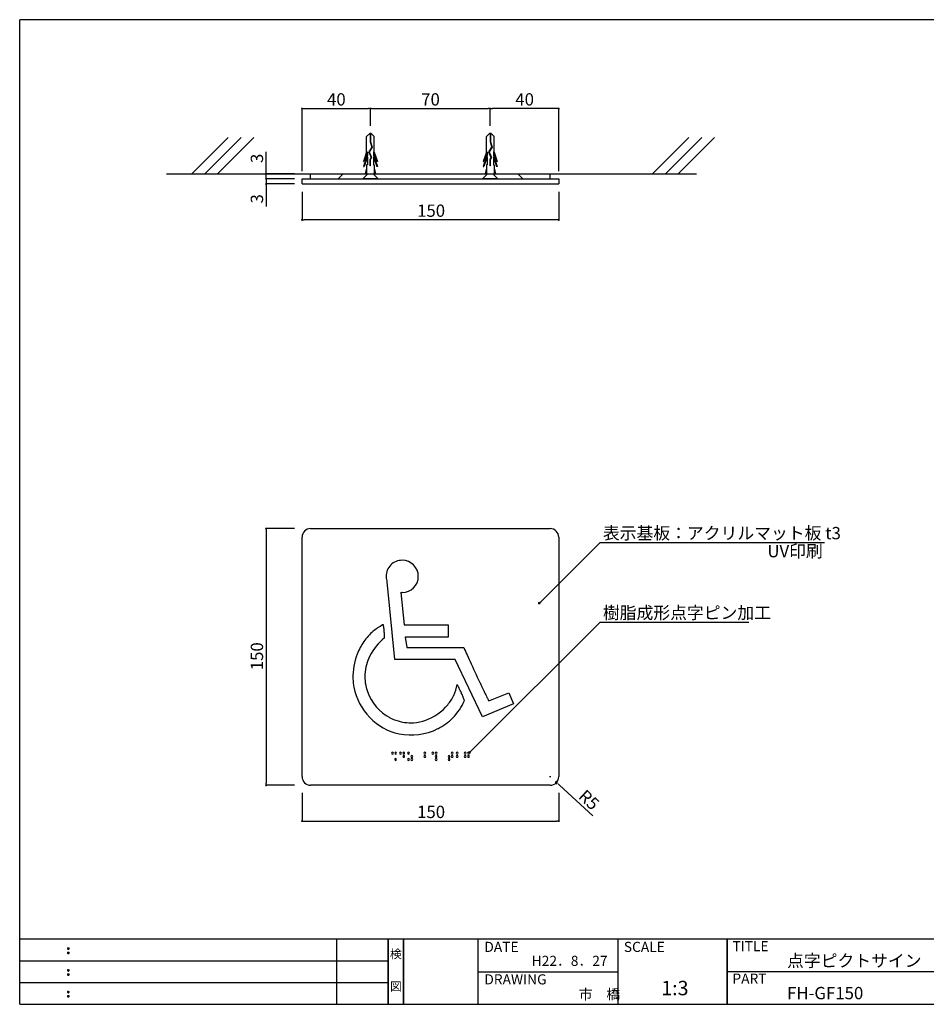
# Model space of a CAD drawing. Extents: x 297 to 578, y 3 to 195.
# Drawn here: x 297 to 474, y 3 to 195 of the extents above; entities that cross this region are included whole.
import ezdxf
from ezdxf.enums import TextEntityAlignment as Align

# ---------------------------------------------------------------- set-up
doc = ezdxf.new("R2010")
doc.units = 0
doc.header["$MEASUREMENT"] = 0
doc.linetypes.add('HIDDEN', pattern=[0.375, 0.25, -0.125])
doc.layers.get('0').update_dxf_attribs({"linetype": 'CONTINUOUS'})
for name, color, linetype in [('DIM', 2, 'CONTINUOUS'), ('MC1', 7, 'CONTINUOUS'), ('MC2', 3, 'HIDDEN'), ('RED', 7, 'CONTINUOUS'), ('壁', 6, 'CONTINUOUS'), ('寸法', 2, 'CONTINUOUS'), ('本体１', 7, 'CONTINUOUS'), ('本体２', 11, 'CONTINUOUS'), ('枠ライン', 1, 'CONTINUOUS'), ('枠文字', 4, 'CONTINUOUS'), ('枠横ライン', 9, 'CONTINUOUS'), ('注釈', 2, 'CONTINUOUS')]:
    doc.layers.add(name, color=color, linetype=linetype)
doc.styles.get("Standard").update_dxf_attribs({"font": 'txt.shx', "bigfont": 'extfont.shx'})

msp = doc.modelspace()

# ---------------------------------------------------------------- linework, layer by layer
at = {"color": 0, "linetype": 'ByBlock'}
for p, q in [((352.55, 177.56), (352.75, 177.56)), ((365.48, 177.56), (365.28, 177.56)), ((365.88, 177.56), (366.08, 177.56)), ((388.81, 177.56), (388.61, 177.56)), ((389.21, 177.56), (389.41, 177.56)), ((402.15, 177.56), (401.95, 177.56)), ((345.35, 165.08), (345.35, 165.28)), ((345.35, 164.08), (345.35, 164.28)), ((345.35, 163.68), (345.35, 163.48)), ((345.35, 162.68), (345.35, 162.48)), ((352.55, 155.88), (352.75, 155.88)), ((402.15, 155.88), (401.95, 155.88)), ((345.35, 95.55), (345.35, 95.35)), ((398.71, 81.38), (398.89, 81.56)), ((385.15, 52.31), (385.33, 52.49)), ((345.35, 45.95), (345.35, 46.15)), ((402.2, 46.01), (402.49, 45.74)), ((352.55, 38.75), (352.75, 38.75)), ((402.15, 38.75), (401.95, 38.75))]:
    msp.add_line(p, q, dxfattribs=at)
at = {"color": 2}
for p, q in [((352.35, 161.38), (352.35, 155.88)), ((402.35, 161.38), (402.35, 155.88)), ((401.95, 155.88), (352.75, 155.88)), ((350.85, 95.75), (345.35, 95.75)), ((345.35, 95.35), (345.35, 46.15)), ((350.85, 45.75), (345.35, 45.75)), ((352.35, 44.25), (352.35, 38.75)), ((402.35, 44.25), (402.35, 38.75)), ((352.75, 38.75), (401.95, 38.75))]:
    msp.add_line(p, q, dxfattribs=at)
msp.add_line((352.35, 47.42), (352.35, 94.08))
at = {"color": 0, "linetype": 'ByBlock'}
for points, const_width in [([(352.45, 177.56, 1), (352.25, 177.56, 1)], 0.2), ([(365.58, 177.56, 1), (365.78, 177.56, 1)], 0.2), ([(365.78, 177.56, 1), (365.58, 177.56, 1)], 0.2), ([(389.11, 177.56, 1), (388.91, 177.56, 1)], 0.2), ([(388.91, 177.56, 1), (389.11, 177.56, 1)], 0.2), ([(402.25, 177.56, 1), (402.45, 177.56, 1)], 0.2), ([(345.35, 164.98, 1), (345.35, 164.78, 1)], 0.2), ([(345.35, 163.78, 1), (345.35, 163.98, 1)], 0.2), ([(345.35, 163.98, 1), (345.35, 163.78, 1)], 0.2), ([(345.35, 162.78, 1), (345.35, 162.98, 1)], 0.2), ([(352.45, 155.88, 1), (352.25, 155.88, 1)], 0.2), ([(402.25, 155.88, 1), (402.45, 155.88, 1)], 0.2), ([(345.35, 95.65, 1), (345.35, 95.85, 1)], 0.2), ([(398.63, 81.3, 1), (398.45, 81.12, 1)], 0.25), ([(385.06, 52.22, 1), (384.88, 52.05, 1)], 0.25), ([(345.35, 45.85, 1), (345.35, 45.65, 1)], 0.2), ([(352.45, 38.75, 1), (352.25, 38.75, 1)], 0.2), ([(402.25, 38.75, 1), (402.45, 38.75, 1)], 0.2)]:
    msp.add_lwpolyline(points, format="xyb", close=True, dxfattribs=dict(at, const_width=const_width))
for centre, start, end in [((354.01, 94.08), 90, 180), ((354.01, 47.42), 180, 270)]:
    msp.add_arc(centre, 1.67, start, end)
for start, end in [(137.3096, 317.3096), (317.3096, 137.3096)]:
    msp.add_arc((401.9, 46.28), 0.2, start, end, dxfattribs=at)
at = {"layer": 'DIM', "color": 7}
for p, q in [((352.35, 163.88), (402.35, 163.88)), ((352.35, 162.88), (352.35, 163.88)), ((402.35, 163.88), (402.35, 162.88)), ((352.35, 162.88), (402.35, 162.88))]:
    msp.add_line(p, q, dxfattribs=at)
at = {"layer": 'DIM', "color": 11}
for p, q in [((354, 163.88), (354, 164.88)), ((359.35, 163.88), (360.35, 164.88)), ((395.35, 163.88), (394.35, 164.88)), ((400.68, 163.88), (400.68, 164.88))]:
    msp.add_line(p, q, dxfattribs=at)
at = {"layer": 'MC1', "color": 3, "linetype": 'Continuous'}
for p, q in [((367.16, 163.88), (364.15, 163.88)), ((390.49, 163.88), (387.48, 163.88))]:
    msp.add_line(p, q, dxfattribs=at)
at = {"layer": 'MC2', "color": 3, "linetype": 'Continuous'}
for p, q in [((365.52, 172.72), (364.92, 172.1)), ((365.81, 172.72), (365.52, 172.72)), ((365.63, 172.72), (365.63, 171.1)), ((365.7, 172.72), (365.7, 171.11)), ((365.81, 172.72), (366.42, 172.1)), ((388.85, 172.72), (388.25, 172.1)), ((389.15, 172.72), (388.85, 172.72)), ((388.96, 172.72), (388.96, 171.1)), ((389.04, 172.72), (389.04, 171.11)), ((389.15, 172.72), (389.75, 172.1)), ((364.92, 169.08), (364.92, 172.1)), ((365.63, 171.1), (365.93, 170.05)), ((365.7, 171.11), (366.01, 170.04)), ((366.42, 169.08), (366.42, 172.1)), ((388.25, 169.08), (388.25, 172.1)), ((388.96, 171.1), (389.26, 170.05)), ((389.04, 171.11), (389.34, 170.04)), ((389.75, 169.08), (389.75, 172.1)), ((364.92, 169.08), (364.3, 167.26)), ((365.06, 169.15), (364.42, 167.26)), ((365.06, 169.15), (365.06, 168.51)), ((365.93, 170.05), (365.34, 169.16)), ((365.34, 169.16), (365.81, 168.01)), ((366.01, 170.04), (365.42, 169.15)), ((365.42, 169.15), (365.89, 168.01)), ((365.42, 169.15), (365.89, 168.01)), ((366.27, 169.15), (366.91, 167.26)), ((366.27, 169.15), (366.27, 168.51)), ((366.42, 169.08), (367.03, 167.26)), ((388.25, 169.08), (387.63, 167.26)), ((388.4, 169.15), (387.75, 167.26)), ((388.4, 169.15), (388.4, 168.51)), ((389.26, 170.05), (388.67, 169.16)), ((388.67, 169.16), (389.14, 168.01)), ((389.34, 170.04), (388.76, 169.15)), ((388.76, 169.15), (389.22, 168.01)), ((388.76, 169.15), (389.22, 168.01)), ((389.6, 169.15), (390.24, 167.26)), ((389.6, 169.15), (389.6, 168.51)), ((389.75, 169.08), (390.37, 167.26)), ((365.06, 168.51), (364.3, 166.26)), ((364.3, 167.26), (364.42, 167.26)), ((365.06, 168.15), (364.42, 166.26)), ((365.06, 168.15), (365.06, 166.59)), ((365.81, 168.01), (365.57, 167.56)), ((365.57, 167.56), (365.57, 166.4)), ((365.89, 168.01), (365.64, 167.54)), ((365.64, 167.54), (365.64, 166.4)), ((366.27, 168.51), (367.03, 166.26)), ((366.27, 168.15), (366.27, 166.59)), ((366.27, 168.15), (366.91, 166.26)), ((367.03, 167.26), (366.91, 167.26)), ((388.4, 168.51), (387.63, 166.26)), ((387.63, 167.26), (387.75, 167.26)), ((388.4, 168.15), (387.75, 166.26)), ((388.4, 168.15), (388.4, 166.59)), ((389.14, 168.01), (388.9, 167.56)), ((388.9, 167.56), (388.9, 166.4)), ((389.22, 168.01), (388.97, 167.54)), ((388.97, 167.54), (388.97, 166.4)), ((389.6, 168.51), (390.37, 166.26)), ((389.6, 168.15), (389.6, 166.59)), ((389.6, 168.15), (390.24, 166.26)), ((390.37, 167.26), (390.24, 167.26)), ((364.3, 166.26), (364.42, 166.26)), ((364.92, 165.97), (364.66, 164.88)), ((365.06, 166.59), (364.92, 166.59)), ((364.92, 166.59), (364.92, 164.88)), ((365.64, 166.4), (365.57, 166.4)), ((366.27, 166.59), (366.42, 166.59)), ((366.42, 166.59), (366.42, 164.88)), ((366.42, 165.97), (366.67, 164.88)), ((367.03, 166.26), (366.91, 166.26)), ((387.63, 166.26), (387.75, 166.26)), ((388.25, 165.97), (388, 164.88)), ((388.4, 166.59), (388.25, 166.59)), ((388.25, 166.59), (388.25, 164.88)), ((388.97, 166.4), (388.9, 166.4)), ((389.6, 166.59), (389.75, 166.59)), ((389.75, 166.59), (389.75, 164.88)), ((389.75, 165.97), (390, 164.88)), ((390.37, 166.26), (390.24, 166.26)), ((364.92, 164.88), (366.42, 164.88)), ((388.25, 164.88), (389.75, 164.88))]:
    msp.add_line(p, q, dxfattribs=at)
at = {"layer": 'RED', "color": 3, "linetype": 'Continuous'}
for p, q in [((365.16, 164.88), (364.15, 163.88)), ((366.17, 164.88), (367.16, 163.88)), ((388.49, 164.88), (387.48, 163.88)), ((389.5, 164.88), (390.49, 163.88))]:
    msp.add_line(p, q, dxfattribs=at)
at = {"layer": '壁'}
for p, q in [((337.98, 171.95), (330.9, 164.88)), ((340.48, 171.95), (333.4, 164.88)), ((342.98, 171.95), (335.9, 164.88)), ((427.68, 171.95), (420.61, 164.88)), ((430.18, 171.95), (423.11, 164.88)), ((432.68, 171.95), (425.61, 164.88)), ((325.94, 164.88), (429.19, 164.88))]:
    msp.add_line(p, q, dxfattribs=at)
at = {"layer": '寸法', "color": 2, "linetype": 'Continuous'}
for p, q in [((352.35, 165.38), (352.35, 177.56)), ((352.75, 177.56), (365.28, 177.56)), ((365.68, 174.22), (365.68, 177.56)), ((365.68, 174.22), (365.68, 177.56)), ((366.08, 177.56), (388.61, 177.56)), ((389.01, 174.22), (389.01, 177.56)), ((389.01, 174.22), (389.01, 177.56)), ((401.95, 177.56), (389.41, 177.56)), ((402.35, 165.38), (402.35, 177.56))]:
    msp.add_line(p, q, dxfattribs=at)
at = {"layer": '寸法', "color": 2}
for p, q in [((345.35, 165.28), (345.35, 169.16)), ((350.85, 164.88), (345.35, 164.88)), ((345.35, 163.88), (345.35, 164.88)), ((345.35, 164.28), (345.35, 164.68)), ((350.85, 163.88), (345.35, 163.88)), ((345.35, 163.88), (345.35, 162.88)), ((350.85, 163.88), (345.35, 163.88)), ((345.35, 163.48), (345.35, 163.08)), ((350.85, 162.88), (345.35, 162.88)), ((345.35, 162.48), (345.35, 158.48)), ((400.59, 47.42), (400.77, 47.42)), ((400.68, 47.33), (400.68, 47.51)), ((408.96, 39.78), (402.49, 45.74))]:
    msp.add_line(p, q, dxfattribs=at)
at = {"layer": '本体１'}
for p, q in [((354.01, 95.75), (400.68, 95.75)), ((402.35, 94.08), (402.35, 47.42)), ((400.68, 45.75), (354.01, 45.75))]:
    msp.add_line(p, q, dxfattribs=at)
for centre, start, end in [((400.68, 94.08), 360, 90), ((400.68, 47.42), 270, 0)]:
    msp.add_arc(centre, 1.67, start, end, dxfattribs=at)
at = {"layer": '本体２'}
for p, q in [((370.43, 70.21), (368.9, 85.34)), ((371.55, 83.29), (372.25, 76.97)), ((372.25, 76.97), (380.78, 76.97)), ((380.78, 76.97), (380.78, 74.6)), ((380.78, 74.6), (372.45, 74.6)), ((372.45, 74.6), (372.72, 72.58)), ((372.72, 72.58), (383.86, 72.58)), ((382.14, 70.21), (370.43, 70.21)), ((387.46, 59.07), (382.14, 70.21)), ((388.73, 62.17), (392.64, 63.75)), ((392.64, 63.75), (393.55, 61.63)), ((393.55, 61.63), (387.46, 59.07))]:
    msp.add_line(p, q, dxfattribs=at)
for centre, radius, start, end in [((371.85, 86.43), 3.14, 90.003, 180.0031), ((371.85, 86.43), 3.14, 0.003, 90.003), ((370.68, 86.44), 1.98, 180.3614, 184.6753), ((371.85, 86.43), 3.14, 270, 0), ((372.11, 86.57), 3.41, 184.7787, 188.0388), ((374.5, 86.93), 5.82, 188.2926, 193.311), ((373.35, 86.64), 4.64, 193.1354, 196.2709), ((371.63, 84.1), 0.816, 264.0287, 271.4347), ((371.33, 90.65), 7.37, 272.4633, 273.4458), ((371.85, 81.84), 1.45, 90.1138, 92.9056), ((372.69, 68.08), 10.04, 117.7865, 130.3089), ((368.1, 76.8), 0.184, 93.9244, 117.2858), ((368.11, 76.72), 0.271, 76.8425, 94.6813), ((368.1, 76.68), 0.312, 68.9318, 77.829), ((323.34, 71.29), 45.23, 6.1846, 7.2054), ((373.11, 67.65), 10.64, 130.5136, 145.2387), ((344.06, 73.57), 24.39, 4.2702, 6.1165), ((353.06, 74.27), 15.36, 1.8614, 4.153), ((373.99, 67.09), 11.68, 145.4481, 158.854), ((374.63, 66.41), 10.16, 127.7334, 153.5776), ((357.4, 74.44), 11.01, 0.0482, 1.7471), ((374.98, 66.77), 12.73, 159.1003, 181.3253), ((557.02, 149.03), 189.29, 203.8212, 204.2968), ((695.06, 211.15), 340.66, 204.2678, 204.5919), ((374.22, 66.69), 9.66, 153.9877, 175.9285), ((787.16, 253.2), 441.91, 204.5787, 205.1672), ((373.32, 66.94), 8.75, 177.0971, 199.6959), ((373.44, 66.92), 11.19, 182.3169, 190.7443), ((374.26, 66.81), 8.41, 335.0213, 350.0821), ((406.99, 77.61), 27.34, 206.6211, 207.2882), ((597.08, 163.98), 231.93, 205.1883, 205.5935), ((373.89, 67.07), 11.66, 191.0326, 224.0925), ((373.87, 67.14), 9.34, 199.7542, 241.7824), ((445.89, 97.7), 71.12, 207.3037, 207.6482), ((338.48, 41.35), 50.17, 27.0889, 27.7338), ((363.98, 54.39), 21.54, 25.7401, 27.1035), ((372.11, 58.32), 12.49, 22.3464, 25.6847), ((470.01, 103.14), 91.05, 205.6077, 206.2534), ((373.26, 67.55), 9.66, 289.1392, 320.6586), ((373.77, 67.07), 8.96, 320.9402, 334.8476), ((374.29, 66.27), 10.48, 314.9576, 337.347), ((376.23, 60.05), 8.04, 16.7452, 22.1191), ((377.82, 60.56), 6.36, 15.2416, 16.4556), ((415.62, 76.35), 30.41, 206.3254, 206.9375), ((400.85, 68.85), 13.85, 206.9304, 207.8015), ((392.2, 64.28), 4.07, 207.6701, 210.4071), ((389.11, 62.47), 0.489, 210.5427, 215.8178), ((388.79, 62.23), 0.0911, 215.0667, 225.6689), ((388.73, 62.17), 0.00638, 214.4177, 279.6877), ((373.66, 66.86), 11.35, 224.1589, 257.7163), ((373.57, 66.72), 8.83, 242.255, 250.6169), ((373.46, 66.42), 8.51, 250.6012, 274.0024), ((373.44, 66.99), 9.08, 273.8759, 289.1886), ((373.82, 66.7), 11.12, 296.6738, 315.071), ((373.59, 67.18), 11.64, 258.3618, 296.639), ((369.95, 51.99), 0.187, 92.2133, 177.7593), ((369.95, 52), 0.188, 181.1237, 267.6827), ((369.94, 51.98), 0.191, 3.2238, 87.9837), ((369.94, 52), 0.191, 272.1143, 357.8992), ((370.58, 51.99), 0.187, 92.0894, 177.8833), ((370.58, 52), 0.187, 180.9438, 267.8626), ((370.56, 51.99), 0.187, 2.0777, 87.9498), ((370.56, 52), 0.19, 273.097, 358.0966), ((371.53, 51.99), 0.187, 92.2312, 177.7551), ((371.53, 52), 0.191, 182.0074, 266.7852), ((371.52, 51.99), 0.188, 2.3205, 88.8871), ((371.51, 52), 0.191, 272.0985, 357.9149), ((372.15, 51.99), 0.187, 92.0503, 177.9224), ((372.16, 52), 0.19, 181.9033, 266.903), ((372.14, 51.99), 0.187, 2.1168, 87.9107), ((372.14, 52), 0.187, 272.1374, 359.0562), ((373.1, 51.99), 0.187, 92.2309, 177.7416), ((373.11, 52), 0.191, 182.0234, 266.783), ((373.09, 51.99), 0.188, 2.3205, 88.8871), ((373.09, 52), 0.191, 272.1001, 357.9133), ((376.25, 51.99), 0.187, 92.2133, 177.7593), ((376.25, 52), 0.188, 181.1236, 267.6827), ((376.24, 51.98), 0.191, 3.2239, 87.9837), ((376.24, 52), 0.191, 272.1142, 357.8992), ((377.83, 51.99), 0.187, 92.231, 177.7416), ((377.83, 52), 0.191, 182.0233, 266.783), ((377.82, 51.99), 0.188, 2.3205, 88.8871), ((377.81, 52), 0.191, 272.1001, 357.9133), ((378.45, 51.99), 0.187, 92.0502, 177.9223), ((378.46, 52), 0.19, 181.9034, 266.903), ((378.44, 51.99), 0.187, 2.1167, 87.9106), ((378.44, 52), 0.187, 272.1374, 359.0562), ((381.6, 51.99), 0.187, 92.0894, 177.8833), ((381.6, 52), 0.187, 180.9438, 267.8626), ((381.59, 51.99), 0.187, 2.0777, 87.9498), ((381.59, 52), 0.19, 273.097, 358.0966), ((382.55, 51.99), 0.187, 92.2105, 177.7758), ((382.55, 52), 0.188, 181.1103, 267.6824), ((382.54, 51.98), 0.191, 3.2223, 87.9853), ((382.54, 52), 0.191, 272.1142, 357.8992), ((384.13, 51.99), 0.187, 92.2133, 177.7593), ((384.13, 52), 0.188, 181.1237, 267.6827), ((384.11, 51.98), 0.191, 3.2239, 87.9837), ((384.11, 52), 0.191, 272.1142, 357.8992), ((384.75, 51.99), 0.187, 92.1021, 177.8841), ((384.75, 52), 0.187, 180.9303, 267.8624), ((384.74, 51.99), 0.187, 2.0761, 87.9512), ((384.74, 52), 0.19, 273.097, 358.0967), ((370.58, 50.74), 0.19, 93.097, 178.0967), ((370.58, 50.75), 0.187, 182.052, 267.948), ((370.56, 50.74), 0.187, 0.9438, 87.8626), ((370.56, 50.75), 0.187, 272.1162, 357.8837), ((372.15, 51.36), 0.186, 91.936, 178.064), ((372.15, 51.37), 0.186, 181.9416, 268.0583), ((372.14, 51.36), 0.186, 1.9379, 88.0622), ((372.14, 51.37), 0.186, 271.9397, 358.0603), ((373.1, 50.74), 0.188, 92.3173, 178.8763), ((373.1, 50.75), 0.187, 182.2401, 267.7599), ((373.09, 50.73), 0.191, 2.1008, 87.8858), ((373.09, 50.75), 0.191, 272.018, 356.8018), ((373.73, 51.36), 0.186, 91.9359, 178.064), ((373.73, 51.37), 0.186, 181.9416, 268.0584), ((373.73, 50.74), 0.187, 92.1374, 179.0562), ((373.73, 50.75), 0.187, 182.1163, 267.8838), ((373.71, 51.36), 0.186, 1.9379, 88.0621), ((373.71, 51.37), 0.186, 271.9383, 358.0618), ((373.71, 50.74), 0.19, 1.9033, 86.903), ((373.71, 50.75), 0.187, 272.0505, 357.9495), ((376.25, 51.36), 0.187, 92.0576, 177.9424), ((376.25, 51.37), 0.187, 182.1166, 267.8833), ((376.24, 51.36), 0.19, 3.0819, 88.0983), ((376.24, 51.37), 0.187, 270.9619, 357.8579), ((378.45, 51.36), 0.186, 91.9359, 178.064), ((378.45, 51.37), 0.186, 181.9416, 268.0584), ((378.45, 50.74), 0.187, 92.1374, 179.0562), ((378.45, 50.75), 0.187, 182.1163, 267.8838), ((378.44, 51.36), 0.186, 1.9379, 88.0621), ((378.44, 51.37), 0.186, 271.9398, 358.0603), ((378.44, 50.74), 0.19, 1.9033, 86.903), ((378.44, 50.75), 0.187, 272.052, 357.948), ((380.98, 51.36), 0.187, 92.0576, 177.9424), ((380.98, 51.37), 0.187, 182.1166, 267.8833), ((380.98, 50.73), 0.191, 93.217, 177.9767), ((380.98, 50.75), 0.187, 182.2328, 267.7672), ((380.96, 51.36), 0.19, 3.0819, 88.0983), ((380.97, 51.37), 0.187, 270.9619, 357.8579), ((380.96, 50.73), 0.191, 2.0867, 87.8999), ((380.97, 50.75), 0.188, 271.1397, 357.6801), ((381.6, 51.36), 0.186, 91.9379, 178.0621), ((381.6, 51.37), 0.186, 181.9397, 268.0602), ((381.59, 51.36), 0.186, 1.936, 88.0641), ((381.59, 51.37), 0.186, 271.9416, 358.0584), ((382.55, 51.36), 0.187, 92.0554, 177.9583), ((382.55, 51.37), 0.187, 182.1031, 267.8831), ((382.54, 51.36), 0.19, 3.0804, 88.0998), ((382.54, 51.37), 0.187, 270.9619, 357.8579), ((384.13, 51.36), 0.187, 92.0576, 177.9424), ((384.13, 51.37), 0.187, 182.1167, 267.8833), ((384.11, 51.36), 0.19, 3.0819, 88.0983), ((384.12, 51.37), 0.187, 270.9619, 357.8579), ((384.75, 51.36), 0.186, 91.9505, 178.0631), ((384.75, 51.37), 0.186, 181.9263, 268.0601), ((384.74, 51.36), 0.186, 1.9345, 88.0655), ((384.74, 51.37), 0.186, 271.9417, 358.0584)]:
    msp.add_arc(centre, radius, start, end, dxfattribs=at)
at = {"layer": '枠ライン'}
for p, q in [((359.11, 3.07), (359.11, 15.75)), ((369.11, 3.07), (369.11, 15.75)), ((369.11, 15.75), (369.11, 3.07)), ((369.11, 3.07), (369.11, 15.75)), ((369.11, 15.75), (369.11, 3.07)), ((369.11, 14.32), (369.11, 15.75)), ((372.11, 3.07), (372.11, 15.75)), ((372.11, 15.75), (372.11, 3.07)), ((386.61, 15.75), (386.61, 3.07)), ((413.87, 15.75), (413.87, 3.07)), ((435.17, 15.75), (435.17, 3.07)), ((435.17, 3.07), (435.17, 15.75)), ((435.17, 10.57), (435.17, 15.75)), ((297.35, 11.52), (369.11, 11.52)), ((386.61, 9.41), (413.87, 9.41)), ((491.85, 9.41), (435.17, 9.41)), ((297.35, 7.29), (369.11, 7.29))]:
    msp.add_line(p, q, dxfattribs=at)
at = {"layer": '枠文字'}
for p, q in [((306.71, 14.04), (306.82, 14.08)), ((306.82, 14.08), (306.93, 14.04)), ((306.71, 13.2), (306.82, 13.25)), ((306.82, 13.25), (306.93, 13.2)), ((306.71, 9.81), (306.82, 9.86)), ((306.82, 9.86), (306.93, 9.81)), ((306.71, 8.98), (306.82, 9.02)), ((306.82, 9.02), (306.93, 8.98)), ((306.71, 5.58), (306.82, 5.63)), ((306.71, 4.75), (306.82, 4.8)), ((306.82, 5.63), (306.93, 5.58)), ((306.82, 4.8), (306.93, 4.75))]:
    msp.add_line(p, q, dxfattribs=at)
for centre, radius, start, end in [((306.81, 13.93), 0.15, 134.654, 181.435), ((306.82, 13.92), 0.157, 179.029, 224.269), ((306.82, 13.93), 0.157, 225.791, 271.031), ((306.82, 13.92), 0.151, 268.848, 315.188), ((306.83, 13.93), 0.148, 359.011, 46.889), ((306.82, 13.92), 0.153, 314.087, 0.648), ((306.81, 13.1), 0.149, 134.592, 181.372), ((306.81, 13.09), 0.151, 178.785, 225.126), ((306.82, 13.09), 0.154, 224.225, 270.785), ((306.82, 13.08), 0.146, 268.889, 316.987), ((306.83, 13.1), 0.147, 358.965, 47.063), ((306.83, 13.09), 0.147, 313.002, 1.099), ((306.81, 9.7), 0.15, 134.654, 181.435), ((306.82, 9.7), 0.157, 179.029, 224.269), ((306.83, 9.7), 0.148, 359.011, 46.889), ((306.82, 9.7), 0.153, 314.087, 0.648), ((306.81, 8.87), 0.149, 134.592, 181.372), ((306.81, 8.86), 0.151, 178.785, 225.126), ((306.82, 9.7), 0.157, 225.791, 271.031), ((306.82, 8.86), 0.154, 224.225, 270.785), ((306.82, 9.69), 0.151, 268.848, 315.188), ((306.82, 8.86), 0.146, 268.889, 316.987), ((306.83, 8.87), 0.147, 358.965, 47.063), ((306.83, 8.86), 0.147, 313.002, 1.099), ((306.81, 5.48), 0.15, 134.654, 181.435), ((306.82, 5.47), 0.157, 179.029, 224.269), ((306.81, 4.64), 0.149, 134.592, 181.372), ((306.81, 4.64), 0.151, 178.785, 225.126), ((306.82, 5.47), 0.157, 225.791, 271.031), ((306.82, 4.64), 0.154, 224.225, 270.785), ((306.82, 5.47), 0.151, 268.848, 315.188), ((306.82, 4.63), 0.146, 268.889, 316.987), ((306.83, 5.47), 0.148, 359.011, 46.889), ((306.82, 5.47), 0.153, 314.087, 0.648), ((306.83, 4.64), 0.147, 358.965, 47.063), ((306.83, 4.64), 0.147, 313.002, 1.099)]:
    msp.add_arc(centre, radius, start, end, dxfattribs=at)
at = {"layer": '枠横ライン'}
for p, q in [((577.57, 194.88), (297.35, 194.88)), ((297.35, 3.07), (297.35, 194.88)), ((577.57, 15.75), (297.35, 15.75)), ((297.35, 3.07), (577.57, 3.07))]:
    msp.add_line(p, q, dxfattribs=at)
at = {"layer": '注釈', "color": 2, "linetype": 'ByBlock'}
for p, q in [((398.89, 81.56), (410.38, 93.05)), ((410.38, 93.05), (413.98, 93.05)), ((385.33, 52.49), (410.38, 77.54)), ((410.38, 77.54), (413.98, 77.54))]:
    msp.add_line(p, q, dxfattribs=at)
at = {"layer": '注釈', "color": 2, "linetype": 'Continuous'}
for p, q in [((410.38, 93.05), (454.13, 93.05)), ((410.38, 77.54), (439.39, 77.54))]:
    msp.add_line(p, q, dxfattribs=at)

# ---------------------------------------------------------------- texts
at = {"color": 2}
for p in [(374.75, 156.48), (374.75, 39.35)]:
    msp.add_text('150', height=2.4, dxfattribs=at).set_placement(p)
msp.add_text('150', height=2.4, rotation=90, dxfattribs=at).set_placement((344.75, 68.15))
at = {"layer": '寸法', "color": 2}
for s, p in [('40', (357.21, 178.16)), ('70', (375.55, 178.16)), ('40', (393.88, 178.16))]:
    msp.add_text(s, height=2.4, dxfattribs=at).set_placement(p)
for s, rotation, p in [('3', 90, (344.75, 166.96)), ('3', 90, (344.75, 159.08)), ('R5', 317.3096, (405.99, 43.34))]:
    msp.add_text(s, height=2.4, rotation=rotation, dxfattribs=at).set_placement(p)
at = {"layer": '枠文字'}
for s, height, p in [('TITLE', 1.968, (436.17, 13.41)), ('DATE', 1.968, (387.85, 13.27)), ('SCALE', 1.968, (415.02, 13.27)), ('H22．8．27', 1.968, (397.07, 10.55)), ('点字ピクトサイン', 2.4, (446.81, 10.36)), ('DRAWING', 1.968, (387.85, 6.94)), ('1:3', 2.808, (422.3, 4.83)), ('PART ', 1.968, (436.17, 7.09)), ('市\u3000橋', 1.968, (406.24, 4.03)), ('FH-GF150', 2.4, (446.81, 4.05))]:
    msp.add_text(s, height=height, dxfattribs=at).set_placement(p)
for s, p in [('検', (370.61, 12.03)), ('図', (370.61, 5.7))]:
    msp.add_text(s, height=1.69, dxfattribs=at).set_placement(p, align=Align.CENTER)
at = {"layer": '注釈', "color": 2, "linetype": 'Continuous'}
for s, p in [('表示基板：アクリルマット板 t3', (410.94, 93.66)), ('UV印刷', (442.97, 90.15)), ('樹脂成形点字ピン加工', (410.94, 78.15))]:
    msp.add_text(s, height=2.4, dxfattribs=at).set_placement(p)

doc.saveas('drawing.dxf')
